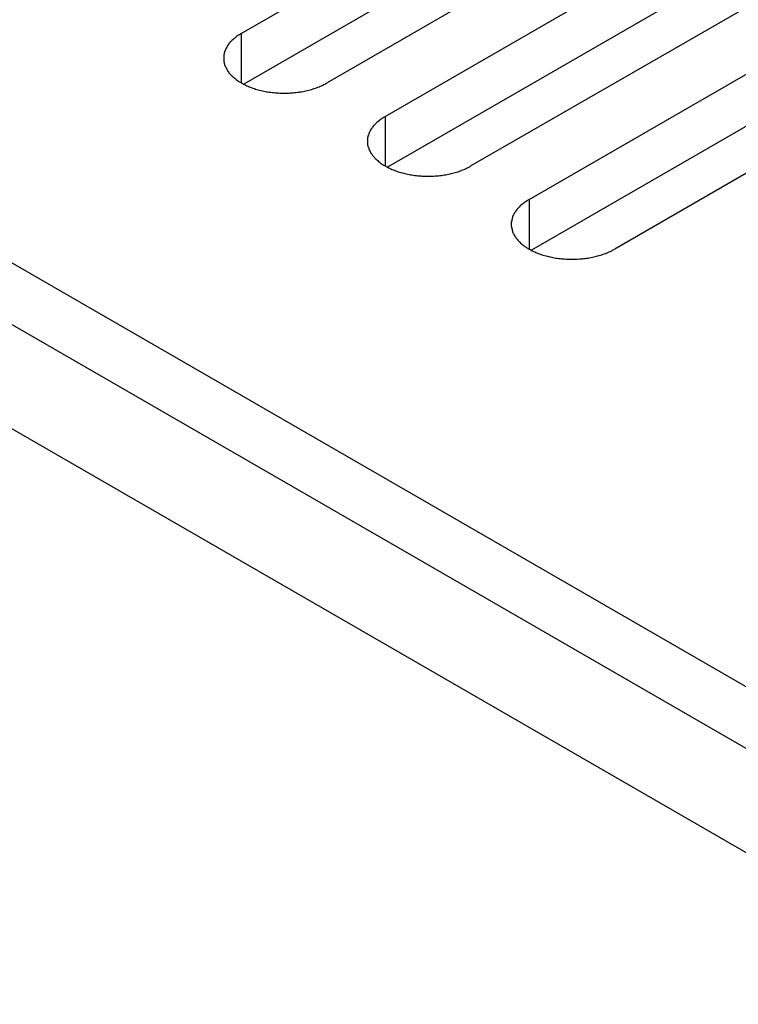
# Model space of a CAD drawing. Extents: x 0 to 2100, y 0 to 1485.
# Drawn here: x 1513 to 1530, y 526 to 549 of the extents above; entities that cross this region are included whole.
import ezdxf

# ---------------------------------------------------------------- set-up
doc = ezdxf.new("R2010")
doc.units = 0
doc.header["$LTSCALE"] = 5
doc.layers.add('VISIBLE__ISO_', color=7, linetype='CONTINUOUS')
doc.layers.add('VISIBLE_NARROW__ISO_', color=7, linetype='CONTINUOUS')

msp = doc.modelspace()

# ---------------------------------------------------------------- linework, layer by layer
at = {"layer": 'VISIBLE__ISO_'}
for p, q in [((1310.165, 659.269), (1648.586, 463.881)), ((1646.465, 462.656), (1308.044, 658.044)), ((1518.343, 549.038), (1534.006, 558.081)), ((1534.006, 556.856), (1518.398, 547.845)), ((1536.021, 556.918), (1520.359, 547.875)), ((1521.726, 547.086), (1537.388, 556.128)), ((1539.403, 554.965), (1523.741, 545.922)), ((1537.388, 554.904), (1521.78, 545.892)), ((1525.108, 545.133), (1540.77, 554.176)), ((1540.77, 552.951), (1525.162, 543.94)), ((1542.785, 553.012), (1527.123, 543.97))]:
    msp.add_line(p, q, dxfattribs=at)
for points in [[(1518.34, 549.038, 0), (1518.32, 549.024, 0), (1518.3, 549.009, 0), (1518.27, 548.994, 0), (1518.25, 548.979, 0), (1518.23, 548.963, 0), (1518.21, 548.947, 0), (1518.19, 548.93, 0), (1518.17, 548.914, 0), (1518.15, 548.897, 0), (1518.13, 548.88, 0), (1518.11, 548.862, 0), (1518.09, 548.844, 0), (1518.08, 548.826, 0), (1518.06, 548.808, 0), (1518.05, 548.79, 0), (1518.03, 548.771, 0), (1518.02, 548.753, 0), (1518.01, 548.734, 0), (1518, 548.715, 0), (1517.99, 548.695, 0), (1517.98, 548.676, 0), (1517.97, 548.656, 0), (1517.96, 548.637, 0), (1517.95, 548.617, 0), (1517.95, 548.597, 0), (1517.94, 548.577, 0), (1517.94, 548.557, 0), (1517.93, 548.537, 0), (1517.93, 548.517, 0), (1517.93, 548.497, 0), (1517.93, 548.477, 0), (1517.93, 548.457, 0), (1517.93, 548.436, 0), (1517.93, 548.416, 0), (1517.93, 548.396, 0), (1517.93, 548.376, 0), (1517.94, 548.356, 0), (1517.94, 548.336, 0), (1517.95, 548.316, 0), (1517.95, 548.296, 0), (1517.96, 548.276, 0), (1517.97, 548.257, 0), (1517.98, 548.237, 0), (1517.99, 548.218, 0), (1518, 548.199, 0), (1518.01, 548.179, 0), (1518.02, 548.16, 0), (1518.03, 548.142, 0), (1518.05, 548.123, 0), (1518.06, 548.105, 0), (1518.08, 548.087, 0), (1518.09, 548.069, 0), (1518.11, 548.051, 0), (1518.13, 548.034, 0), (1518.15, 548.016, 0), (1518.17, 548, 0), (1518.19, 547.983, 0), (1518.21, 547.966, 0), (1518.23, 547.95, 0), (1518.25, 547.935, 0), (1518.27, 547.919, 0), (1518.3, 547.904, 0), (1518.32, 547.889, 0), (1518.34, 547.875, 0), (1518.37, 547.861, 0), (1518.39, 547.847, 0), (1518.42, 547.834, 0), (1518.45, 547.821, 0), (1518.47, 547.808, 0), (1518.5, 547.796, 0), (1518.53, 547.784, 0), (1518.56, 547.773, 0), (1518.59, 547.762, 0), (1518.62, 547.751, 0), (1518.65, 547.741, 0), (1518.68, 547.731, 0), (1518.71, 547.722, 0), (1518.74, 547.713, 0), (1518.77, 547.704, 0), (1518.81, 547.696, 0), (1518.84, 547.689, 0), (1518.87, 547.682, 0), (1518.9, 547.675, 0), (1518.94, 547.669, 0), (1518.97, 547.664, 0), (1519, 547.659, 0), (1519.04, 547.654, 0), (1519.07, 547.65, 0), (1519.11, 547.646, 0), (1519.14, 547.643, 0), (1519.18, 547.64, 0), (1519.21, 547.638, 0), (1519.25, 547.636, 0), (1519.28, 547.635, 0), (1519.32, 547.634, 0), (1519.35, 547.634, 0), (1519.39, 547.634, 0), (1519.42, 547.635, 0), (1519.46, 547.636, 0), (1519.49, 547.638, 0), (1519.53, 547.64, 0), (1519.56, 547.643, 0), (1519.59, 547.646, 0), (1519.63, 547.65, 0), (1519.66, 547.654, 0), (1519.7, 547.659, 0), (1519.73, 547.664, 0), (1519.76, 547.669, 0), (1519.8, 547.675, 0), (1519.83, 547.682, 0), (1519.86, 547.689, 0), (1519.9, 547.696, 0), (1519.93, 547.704, 0), (1519.96, 547.713, 0), (1519.99, 547.722, 0), (1520.02, 547.731, 0), (1520.05, 547.741, 0), (1520.08, 547.751, 0), (1520.11, 547.762, 0), (1520.14, 547.773, 0), (1520.17, 547.784, 0), (1520.2, 547.796, 0), (1520.23, 547.808, 0), (1520.26, 547.821, 0), (1520.28, 547.834, 0), (1520.31, 547.847, 0), (1520.33, 547.861, 0), (1520.36, 547.875, 0)], [(1521.73, 547.086, 0), (1521.7, 547.071, 0), (1521.68, 547.056, 0), (1521.65, 547.041, 0), (1521.63, 547.026, 0), (1521.61, 547.01, 0), (1521.59, 546.994, 0), (1521.57, 546.978, 0), (1521.55, 546.961, 0), (1521.53, 546.944, 0), (1521.51, 546.927, 0), (1521.49, 546.909, 0), (1521.48, 546.892, 0), (1521.46, 546.874, 0), (1521.44, 546.856, 0), (1521.43, 546.837, 0), (1521.42, 546.819, 0), (1521.4, 546.8, 0), (1521.39, 546.781, 0), (1521.38, 546.762, 0), (1521.37, 546.743, 0), (1521.36, 546.723, 0), (1521.35, 546.704, 0), (1521.34, 546.684, 0), (1521.34, 546.664, 0), (1521.33, 546.645, 0), (1521.32, 546.625, 0), (1521.32, 546.605, 0), (1521.31, 546.585, 0), (1521.31, 546.564, 0), (1521.31, 546.544, 0), (1521.31, 546.524, 0), (1521.31, 546.504, 0), (1521.31, 546.484, 0), (1521.31, 546.464, 0), (1521.31, 546.443, 0), (1521.31, 546.423, 0), (1521.32, 546.403, 0), (1521.32, 546.383, 0), (1521.33, 546.363, 0), (1521.34, 546.343, 0), (1521.34, 546.324, 0), (1521.35, 546.304, 0), (1521.36, 546.285, 0), (1521.37, 546.265, 0), (1521.38, 546.246, 0), (1521.39, 546.227, 0), (1521.4, 546.208, 0), (1521.42, 546.189, 0), (1521.43, 546.171, 0), (1521.44, 546.152, 0), (1521.46, 546.134, 0), (1521.48, 546.116, 0), (1521.49, 546.098, 0), (1521.51, 546.081, 0), (1521.53, 546.064, 0), (1521.55, 546.047, 0), (1521.57, 546.03, 0), (1521.59, 546.014, 0), (1521.61, 545.998, 0), (1521.63, 545.982, 0), (1521.65, 545.967, 0), (1521.68, 545.951, 0), (1521.7, 545.937, 0), (1521.73, 545.922, 0), (1521.75, 545.908, 0), (1521.78, 545.894, 0), (1521.8, 545.881, 0), (1521.83, 545.868, 0), (1521.86, 545.855, 0), (1521.88, 545.843, 0), (1521.91, 545.831, 0), (1521.94, 545.82, 0), (1521.97, 545.809, 0), (1522, 545.798, 0), (1522.03, 545.788, 0), (1522.06, 545.778, 0), (1522.09, 545.769, 0), (1522.12, 545.76, 0), (1522.16, 545.752, 0), (1522.19, 545.744, 0), (1522.22, 545.736, 0), (1522.25, 545.729, 0), (1522.29, 545.723, 0), (1522.32, 545.717, 0), (1522.35, 545.711, 0), (1522.39, 545.706, 0), (1522.42, 545.701, 0), (1522.46, 545.697, 0), (1522.49, 545.693, 0), (1522.52, 545.69, 0), (1522.56, 545.687, 0), (1522.59, 545.685, 0), (1522.63, 545.683, 0), (1522.66, 545.682, 0), (1522.7, 545.681, 0), (1522.73, 545.681, 0), (1522.77, 545.681, 0), (1522.8, 545.682, 0), (1522.84, 545.683, 0), (1522.87, 545.685, 0), (1522.91, 545.687, 0), (1522.94, 545.69, 0), (1522.98, 545.693, 0), (1523.01, 545.697, 0), (1523.05, 545.701, 0), (1523.08, 545.706, 0), (1523.11, 545.711, 0), (1523.15, 545.717, 0), (1523.18, 545.723, 0), (1523.21, 545.729, 0), (1523.25, 545.736, 0), (1523.28, 545.744, 0), (1523.31, 545.752, 0), (1523.34, 545.76, 0), (1523.37, 545.769, 0), (1523.4, 545.778, 0), (1523.44, 545.788, 0), (1523.47, 545.798, 0), (1523.5, 545.809, 0), (1523.52, 545.82, 0), (1523.55, 545.831, 0), (1523.58, 545.843, 0), (1523.61, 545.855, 0), (1523.64, 545.868, 0), (1523.66, 545.881, 0), (1523.69, 545.894, 0), (1523.72, 545.908, 0), (1523.74, 545.922, 0)], [(1525.11, 545.133, 0), (1525.08, 545.119, 0), (1525.06, 545.104, 0), (1525.04, 545.089, 0), (1525.01, 545.073, 0), (1524.99, 545.057, 0), (1524.97, 545.041, 0), (1524.95, 545.025, 0), (1524.93, 545.008, 0), (1524.91, 544.991, 0), (1524.89, 544.974, 0), (1524.88, 544.957, 0), (1524.86, 544.939, 0), (1524.84, 544.921, 0), (1524.83, 544.903, 0), (1524.81, 544.885, 0), (1524.8, 544.866, 0), (1524.79, 544.847, 0), (1524.77, 544.828, 0), (1524.76, 544.809, 0), (1524.75, 544.79, 0), (1524.74, 544.771, 0), (1524.73, 544.751, 0), (1524.72, 544.732, 0), (1524.72, 544.712, 0), (1524.71, 544.692, 0), (1524.71, 544.672, 0), (1524.7, 544.652, 0), (1524.7, 544.632, 0), (1524.69, 544.612, 0), (1524.69, 544.592, 0), (1524.69, 544.571, 0), (1524.69, 544.551, 0), (1524.69, 544.531, 0), (1524.69, 544.511, 0), (1524.69, 544.491, 0), (1524.7, 544.471, 0), (1524.7, 544.451, 0), (1524.71, 544.431, 0), (1524.71, 544.411, 0), (1524.72, 544.391, 0), (1524.72, 544.371, 0), (1524.73, 544.351, 0), (1524.74, 544.332, 0), (1524.75, 544.312, 0), (1524.76, 544.293, 0), (1524.77, 544.274, 0), (1524.79, 544.255, 0), (1524.8, 544.236, 0), (1524.81, 544.218, 0), (1524.83, 544.2, 0), (1524.84, 544.181, 0), (1524.86, 544.163, 0), (1524.88, 544.146, 0), (1524.89, 544.128, 0), (1524.91, 544.111, 0), (1524.93, 544.094, 0), (1524.95, 544.078, 0), (1524.97, 544.061, 0), (1524.99, 544.045, 0), (1525.01, 544.029, 0), (1525.04, 544.014, 0), (1525.06, 543.999, 0), (1525.08, 543.984, 0), (1525.11, 543.97, 0), (1525.13, 543.955, 0), (1525.16, 543.942, 0), (1525.18, 543.928, 0), (1525.21, 543.915, 0), (1525.24, 543.903, 0), (1525.27, 543.89, 0), (1525.29, 543.879, 0), (1525.32, 543.867, 0), (1525.35, 543.856, 0), (1525.38, 543.846, 0), (1525.41, 543.835, 0), (1525.44, 543.826, 0), (1525.47, 543.816, 0), (1525.51, 543.808, 0), (1525.54, 543.799, 0), (1525.57, 543.791, 0), (1525.6, 543.784, 0), (1525.64, 543.777, 0), (1525.67, 543.77, 0), (1525.7, 543.764, 0), (1525.74, 543.758, 0), (1525.77, 543.753, 0), (1525.8, 543.749, 0), (1525.84, 543.744, 0), (1525.87, 543.741, 0), (1525.91, 543.737, 0), (1525.94, 543.735, 0), (1525.98, 543.733, 0), (1526.01, 543.731, 0), (1526.05, 543.73, 0), (1526.08, 543.729, 0), (1526.12, 543.729, 0), (1526.15, 543.729, 0), (1526.19, 543.73, 0), (1526.22, 543.731, 0), (1526.25, 543.733, 0), (1526.29, 543.735, 0), (1526.32, 543.737, 0), (1526.36, 543.741, 0), (1526.39, 543.744, 0), (1526.43, 543.749, 0), (1526.46, 543.753, 0), (1526.5, 543.758, 0), (1526.53, 543.764, 0), (1526.56, 543.77, 0), (1526.6, 543.777, 0), (1526.63, 543.784, 0), (1526.66, 543.791, 0), (1526.69, 543.799, 0), (1526.72, 543.808, 0), (1526.76, 543.816, 0), (1526.79, 543.826, 0), (1526.82, 543.835, 0), (1526.85, 543.846, 0), (1526.88, 543.856, 0), (1526.91, 543.867, 0), (1526.94, 543.879, 0), (1526.96, 543.89, 0), (1526.99, 543.903, 0), (1527.02, 543.915, 0), (1527.05, 543.928, 0), (1527.07, 543.942, 0), (1527.1, 543.955, 0), (1527.12, 543.97, 0)]]:
    msp.add_polyline3d(points, dxfattribs=at)
at = {"layer": 'VISIBLE_NARROW__ISO_'}
for p, q in [((1350.329, 637.53), (1613.373, 485.661)), ((1518.343, 549.038), (1518.343, 547.875)), ((1521.726, 547.086), (1521.726, 545.922)), ((1525.108, 545.133), (1525.108, 543.97))]:
    msp.add_line(p, q, dxfattribs=at)

doc.saveas('drawing.dxf')
